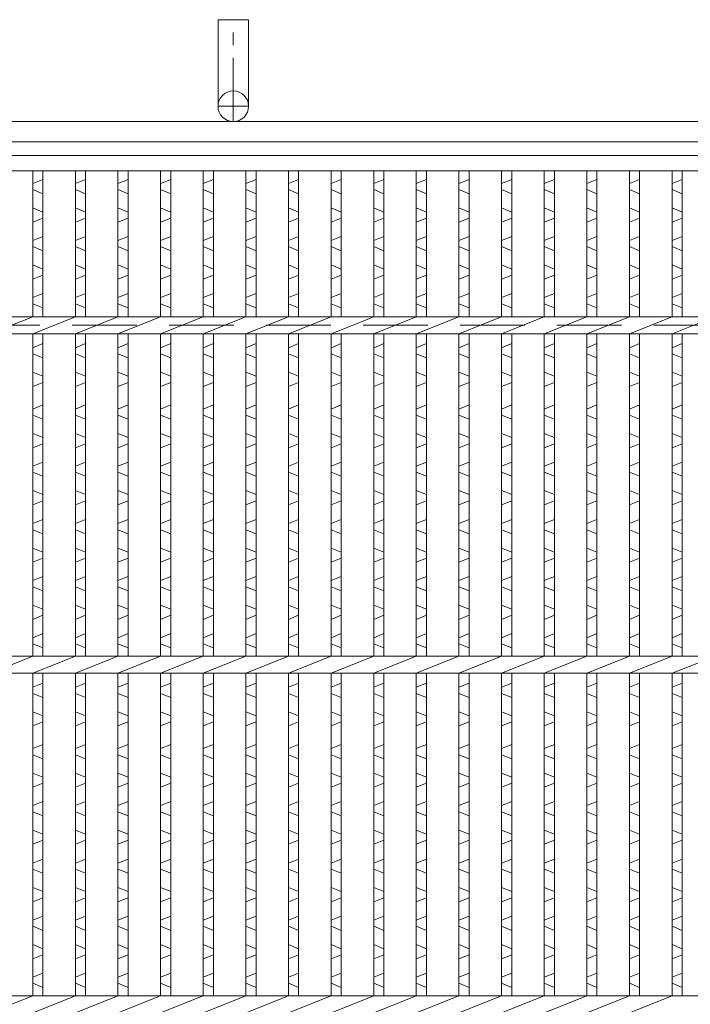
# Model space of a CAD drawing. Units: millimetres. Extents: x 3049 to 5839, y 0 to 1973.
# Drawn here: x 3536 to 3734, y 618 to 908 of the extents above; entities that cross this region are included whole.
import ezdxf

# ---------------------------------------------------------------- set-up
doc = ezdxf.new("R2010")
doc.units = ezdxf.units.MM
doc.linetypes.add('CENTER', pattern=[10, 6.25, -1.25, 1.25, -1.25])
doc.linetypes.add('HIDDEN', pattern=[9.525, 6.35, -3.175])
for name, color, linetype, lineweight in [('エンボス', 4, 'Continuous', 5), ('受け枠', 3, 'Continuous', 9), ('本体', 7, 'Continuous', 13), ('枠寸法', 31, 'Continuous', 9)]:
    doc.layers.add(name, color=color, linetype=linetype, lineweight=lineweight)

# ---------------------------------------------------------------- blocks, each defined once
blk = doc.blocks.new('1')
at = {"layer": '枠寸法', "linetype": 'HIDDEN', "ltscale": 3}
blk.add_line((0, 0), (995, 0), dxfattribs=at)

msp = doc.modelspace()

# ---------------------------------------------------------------- linework, layer by layer
at = {"layer": 'エンボス', "linetype": 'Continuous'}
for p, q in [((3543.073, 860.661), (3540.073, 859.461)), ((3555.633, 860.661), (3552.633, 859.461)), ((3568.193, 860.661), (3565.193, 859.461)), ((3580.753, 860.661), (3577.753, 859.461)), ((3593.313, 860.661), (3590.313, 859.461)), ((3605.873, 860.661), (3602.873, 859.461)), ((3618.433, 860.661), (3615.433, 859.461)), ((3630.993, 860.661), (3627.993, 859.461)), ((3643.553, 860.661), (3640.553, 859.461)), ((3656.113, 860.661), (3653.113, 859.461)), ((3668.673, 860.661), (3665.673, 859.461)), ((3681.233, 860.661), (3678.233, 859.461)), ((3693.793, 860.661), (3690.793, 859.461)), ((3706.353, 860.661), (3703.353, 859.461)), ((3718.913, 860.661), (3715.913, 859.461)), ((3731.473, 860.661), (3728.473, 859.461)), ((3540.073, 857.661), (3543.073, 856.461)), ((3552.633, 857.661), (3555.633, 856.461)), ((3565.193, 857.661), (3568.193, 856.461)), ((3577.753, 857.661), (3580.753, 856.461)), ((3590.313, 857.661), (3593.313, 856.461)), ((3602.873, 857.661), (3605.873, 856.461)), ((3615.433, 857.661), (3618.433, 856.461)), ((3627.993, 857.661), (3630.993, 856.461)), ((3640.553, 857.661), (3643.553, 856.461)), ((3653.113, 857.661), (3656.113, 856.461)), ((3665.673, 857.661), (3668.673, 856.461)), ((3678.233, 857.661), (3681.233, 856.461)), ((3690.793, 857.661), (3693.793, 856.461)), ((3703.353, 857.661), (3706.353, 856.461)), ((3715.913, 857.661), (3718.913, 856.461)), ((3728.473, 857.661), (3731.473, 856.461)), ((3543.073, 851.061), (3540.073, 852.261)), ((3555.633, 851.061), (3552.633, 852.261)), ((3568.193, 851.061), (3565.193, 852.261)), ((3580.753, 851.061), (3577.753, 852.261)), ((3593.313, 851.061), (3590.313, 852.261)), ((3605.873, 851.061), (3602.873, 852.261)), ((3618.433, 851.061), (3615.433, 852.261)), ((3630.993, 851.061), (3627.993, 852.261)), ((3643.553, 851.061), (3640.553, 852.261)), ((3656.113, 851.061), (3653.113, 852.261)), ((3668.673, 851.061), (3665.673, 852.261)), ((3681.233, 851.061), (3678.233, 852.261)), ((3693.793, 851.061), (3690.793, 852.261)), ((3706.353, 851.061), (3703.353, 852.261)), ((3718.913, 851.061), (3715.913, 852.261)), ((3731.473, 851.061), (3728.473, 852.261)), ((3540.073, 848.061), (3543.073, 849.261)), ((3552.633, 848.061), (3555.633, 849.261)), ((3565.193, 848.061), (3568.193, 849.261)), ((3577.753, 848.061), (3580.753, 849.261)), ((3590.313, 848.061), (3593.313, 849.261)), ((3602.873, 848.061), (3605.873, 849.261)), ((3615.433, 848.061), (3618.433, 849.261)), ((3627.993, 848.061), (3630.993, 849.261)), ((3640.553, 848.061), (3643.553, 849.261)), ((3653.113, 848.061), (3656.113, 849.261)), ((3665.673, 848.061), (3668.673, 849.261)), ((3678.233, 848.061), (3681.233, 849.261)), ((3690.793, 848.061), (3693.793, 849.261)), ((3703.353, 848.061), (3706.353, 849.261)), ((3715.913, 848.061), (3718.913, 849.261)), ((3728.473, 848.061), (3731.473, 849.261)), ((3543.073, 843.861), (3540.073, 842.661)), ((3555.633, 843.861), (3552.633, 842.661)), ((3568.193, 843.861), (3565.193, 842.661)), ((3580.753, 843.861), (3577.753, 842.661)), ((3593.313, 843.861), (3590.313, 842.661)), ((3605.873, 843.861), (3602.873, 842.661)), ((3618.433, 843.861), (3615.433, 842.661)), ((3630.993, 843.861), (3627.993, 842.661)), ((3643.553, 843.861), (3640.553, 842.661)), ((3656.113, 843.861), (3653.113, 842.661)), ((3668.673, 843.861), (3665.673, 842.661)), ((3681.233, 843.861), (3678.233, 842.661)), ((3693.793, 843.861), (3690.793, 842.661)), ((3706.353, 843.861), (3703.353, 842.661)), ((3718.913, 843.861), (3715.913, 842.661)), ((3731.473, 843.861), (3728.473, 842.661)), ((3540.073, 840.861), (3543.073, 839.661)), ((3552.633, 840.861), (3555.633, 839.661)), ((3565.193, 840.861), (3568.193, 839.661)), ((3577.753, 840.861), (3580.753, 839.661)), ((3590.313, 840.861), (3593.313, 839.661)), ((3602.873, 840.861), (3605.873, 839.661)), ((3615.433, 840.861), (3618.433, 839.661)), ((3627.993, 840.861), (3630.993, 839.661)), ((3640.553, 840.861), (3643.553, 839.661)), ((3653.113, 840.861), (3656.113, 839.661)), ((3665.673, 840.861), (3668.673, 839.661)), ((3678.233, 840.861), (3681.233, 839.661)), ((3690.793, 840.861), (3693.793, 839.661)), ((3703.353, 840.861), (3706.353, 839.661)), ((3715.913, 840.861), (3718.913, 839.661)), ((3728.473, 840.861), (3731.473, 839.661)), ((3543.073, 834.261), (3540.073, 835.461)), ((3555.633, 834.261), (3552.633, 835.461)), ((3568.193, 834.261), (3565.193, 835.461)), ((3580.753, 834.261), (3577.753, 835.461)), ((3593.313, 834.261), (3590.313, 835.461)), ((3605.873, 834.261), (3602.873, 835.461)), ((3618.433, 834.261), (3615.433, 835.461)), ((3630.993, 834.261), (3627.993, 835.461)), ((3643.553, 834.261), (3640.553, 835.461)), ((3656.113, 834.261), (3653.113, 835.461)), ((3668.673, 834.261), (3665.673, 835.461)), ((3681.233, 834.261), (3678.233, 835.461)), ((3693.793, 834.261), (3690.793, 835.461)), ((3706.353, 834.261), (3703.353, 835.461)), ((3718.913, 834.261), (3715.913, 835.461)), ((3731.473, 834.261), (3728.473, 835.461)), ((3540.073, 831.261), (3543.073, 832.461)), ((3552.633, 831.261), (3555.633, 832.461)), ((3565.193, 831.261), (3568.193, 832.461)), ((3577.753, 831.261), (3580.753, 832.461)), ((3590.313, 831.261), (3593.313, 832.461)), ((3602.873, 831.261), (3605.873, 832.461)), ((3615.433, 831.261), (3618.433, 832.461)), ((3627.993, 831.261), (3630.993, 832.461)), ((3640.553, 831.261), (3643.553, 832.461)), ((3653.113, 831.261), (3656.113, 832.461)), ((3665.673, 831.261), (3668.673, 832.461)), ((3678.233, 831.261), (3681.233, 832.461)), ((3690.793, 831.261), (3693.793, 832.461)), ((3703.353, 831.261), (3706.353, 832.461)), ((3715.913, 831.261), (3718.913, 832.461)), ((3728.473, 831.261), (3731.473, 832.461)), ((3543.073, 827.061), (3540.073, 825.861)), ((3555.633, 827.061), (3552.633, 825.861)), ((3568.193, 827.061), (3565.193, 825.861)), ((3580.753, 827.061), (3577.753, 825.861)), ((3593.313, 827.061), (3590.313, 825.861)), ((3605.873, 827.061), (3602.873, 825.861)), ((3618.433, 827.061), (3615.433, 825.861)), ((3630.993, 827.061), (3627.993, 825.861)), ((3643.553, 827.061), (3640.553, 825.861)), ((3656.113, 827.061), (3653.113, 825.861)), ((3668.673, 827.061), (3665.673, 825.861)), ((3681.233, 827.061), (3678.233, 825.861)), ((3693.793, 827.061), (3690.793, 825.861)), ((3706.353, 827.061), (3703.353, 825.861)), ((3718.913, 827.061), (3715.913, 825.861)), ((3731.473, 827.061), (3728.473, 825.861)), ((3540.073, 824.061), (3543.073, 822.861)), ((3552.633, 824.061), (3555.633, 822.861)), ((3565.193, 824.061), (3568.193, 822.861)), ((3577.753, 824.061), (3580.753, 822.861)), ((3590.313, 824.061), (3593.313, 822.861)), ((3602.873, 824.061), (3605.873, 822.861)), ((3615.433, 824.061), (3618.433, 822.861)), ((3627.993, 824.061), (3630.993, 822.861)), ((3640.553, 824.061), (3643.553, 822.861)), ((3653.113, 824.061), (3656.113, 822.861)), ((3665.673, 824.061), (3668.673, 822.861)), ((3678.233, 824.061), (3681.233, 822.861)), ((3690.793, 824.061), (3693.793, 822.861)), ((3703.353, 824.061), (3706.353, 822.861)), ((3715.913, 824.061), (3718.913, 822.861)), ((3728.473, 824.061), (3731.473, 822.861)), ((3543.073, 812.288), (3540.073, 811.088)), ((3555.633, 812.288), (3552.633, 811.088)), ((3568.193, 812.288), (3565.193, 811.088)), ((3580.753, 812.288), (3577.753, 811.088)), ((3593.313, 812.288), (3590.313, 811.088)), ((3605.873, 812.288), (3602.873, 811.088)), ((3618.433, 812.288), (3615.433, 811.088)), ((3630.993, 812.288), (3627.993, 811.088)), ((3643.553, 812.288), (3640.553, 811.088)), ((3656.113, 812.288), (3653.113, 811.088)), ((3668.673, 812.288), (3665.673, 811.088)), ((3681.233, 812.288), (3678.233, 811.088)), ((3693.793, 812.288), (3690.793, 811.088)), ((3706.353, 812.288), (3703.353, 811.088)), ((3718.913, 812.288), (3715.913, 811.088)), ((3731.473, 812.288), (3728.473, 811.088)), ((3540.073, 809.288), (3543.073, 808.088)), ((3552.633, 809.288), (3555.633, 808.088)), ((3565.193, 809.288), (3568.193, 808.088)), ((3577.753, 809.288), (3580.753, 808.088)), ((3590.313, 809.288), (3593.313, 808.088)), ((3602.873, 809.288), (3605.873, 808.088)), ((3615.433, 809.288), (3618.433, 808.088)), ((3627.993, 809.288), (3630.993, 808.088)), ((3640.553, 809.288), (3643.553, 808.088)), ((3653.113, 809.288), (3656.113, 808.088)), ((3665.673, 809.288), (3668.673, 808.088)), ((3678.233, 809.288), (3681.233, 808.088)), ((3690.793, 809.288), (3693.793, 808.088)), ((3703.353, 809.288), (3706.353, 808.088)), ((3715.913, 809.288), (3718.913, 808.088)), ((3728.473, 809.288), (3731.473, 808.088)), ((3543.073, 802.688), (3540.073, 803.888)), ((3555.633, 802.688), (3552.633, 803.888)), ((3568.193, 802.688), (3565.193, 803.888)), ((3580.753, 802.688), (3577.753, 803.888)), ((3593.313, 802.688), (3590.313, 803.888)), ((3605.873, 802.688), (3602.873, 803.888)), ((3618.433, 802.688), (3615.433, 803.888)), ((3630.993, 802.688), (3627.993, 803.888)), ((3643.553, 802.688), (3640.553, 803.888)), ((3656.113, 802.688), (3653.113, 803.888)), ((3668.673, 802.688), (3665.673, 803.888)), ((3681.233, 802.688), (3678.233, 803.888)), ((3693.793, 802.688), (3690.793, 803.888)), ((3706.353, 802.688), (3703.353, 803.888)), ((3718.913, 802.688), (3715.913, 803.888)), ((3731.473, 802.688), (3728.473, 803.888)), ((3540.073, 799.688), (3543.073, 800.888)), ((3552.633, 799.688), (3555.633, 800.888)), ((3565.193, 799.688), (3568.193, 800.888)), ((3577.753, 799.688), (3580.753, 800.888)), ((3590.313, 799.688), (3593.313, 800.888)), ((3602.873, 799.688), (3605.873, 800.888)), ((3615.433, 799.688), (3618.433, 800.888)), ((3627.993, 799.688), (3630.993, 800.888)), ((3640.553, 799.688), (3643.553, 800.888)), ((3653.113, 799.688), (3656.113, 800.888)), ((3665.673, 799.688), (3668.673, 800.888)), ((3678.233, 799.688), (3681.233, 800.888)), ((3690.793, 799.688), (3693.793, 800.888)), ((3703.353, 799.688), (3706.353, 800.888)), ((3715.913, 799.688), (3718.913, 800.888)), ((3728.473, 799.688), (3731.473, 800.888)), ((3543.073, 794.231), (3540.073, 793.031)), ((3555.633, 794.231), (3552.633, 793.031)), ((3568.193, 794.231), (3565.193, 793.031)), ((3580.753, 794.231), (3577.753, 793.031)), ((3593.313, 794.231), (3590.313, 793.031)), ((3605.873, 794.231), (3602.873, 793.031)), ((3618.433, 794.231), (3615.433, 793.031)), ((3630.993, 794.231), (3627.993, 793.031)), ((3643.553, 794.231), (3640.553, 793.031)), ((3656.113, 794.231), (3653.113, 793.031)), ((3668.673, 794.231), (3665.673, 793.031)), ((3681.233, 794.231), (3678.233, 793.031)), ((3693.793, 794.231), (3690.793, 793.031)), ((3706.353, 794.231), (3703.353, 793.031)), ((3718.913, 794.231), (3715.913, 793.031)), ((3731.473, 794.231), (3728.473, 793.031)), ((3540.073, 791.231), (3543.073, 790.031)), ((3552.633, 791.231), (3555.633, 790.031)), ((3565.193, 791.231), (3568.193, 790.031)), ((3577.753, 791.231), (3580.753, 790.031)), ((3590.313, 791.231), (3593.313, 790.031)), ((3602.873, 791.231), (3605.873, 790.031)), ((3615.433, 791.231), (3618.433, 790.031)), ((3627.993, 791.231), (3630.993, 790.031)), ((3640.553, 791.231), (3643.553, 790.031)), ((3653.113, 791.231), (3656.113, 790.031)), ((3665.673, 791.231), (3668.673, 790.031)), ((3678.233, 791.231), (3681.233, 790.031)), ((3690.793, 791.231), (3693.793, 790.031)), ((3703.353, 791.231), (3706.353, 790.031)), ((3715.913, 791.231), (3718.913, 790.031)), ((3728.473, 791.231), (3731.473, 790.031)), ((3543.073, 784.631), (3540.073, 785.831)), ((3555.633, 784.631), (3552.633, 785.831)), ((3568.193, 784.631), (3565.193, 785.831)), ((3580.753, 784.631), (3577.753, 785.831)), ((3593.313, 784.631), (3590.313, 785.831)), ((3605.873, 784.631), (3602.873, 785.831)), ((3618.433, 784.631), (3615.433, 785.831)), ((3630.993, 784.631), (3627.993, 785.831)), ((3643.553, 784.631), (3640.553, 785.831)), ((3656.113, 784.631), (3653.113, 785.831)), ((3668.673, 784.631), (3665.673, 785.831)), ((3681.233, 784.631), (3678.233, 785.831)), ((3693.793, 784.631), (3690.793, 785.831)), ((3706.353, 784.631), (3703.353, 785.831)), ((3718.913, 784.631), (3715.913, 785.831)), ((3731.473, 784.631), (3728.473, 785.831)), ((3540.073, 781.631), (3543.073, 782.831)), ((3552.633, 781.631), (3555.633, 782.831)), ((3565.193, 781.631), (3568.193, 782.831)), ((3577.753, 781.631), (3580.753, 782.831)), ((3590.313, 781.631), (3593.313, 782.831)), ((3602.873, 781.631), (3605.873, 782.831)), ((3615.433, 781.631), (3618.433, 782.831)), ((3627.993, 781.631), (3630.993, 782.831)), ((3640.553, 781.631), (3643.553, 782.831)), ((3653.113, 781.631), (3656.113, 782.831)), ((3665.673, 781.631), (3668.673, 782.831)), ((3678.233, 781.631), (3681.233, 782.831)), ((3690.793, 781.631), (3693.793, 782.831)), ((3703.353, 781.631), (3706.353, 782.831)), ((3715.913, 781.631), (3718.913, 782.831)), ((3728.473, 781.631), (3731.473, 782.831)), ((3543.073, 777.431), (3540.073, 776.231)), ((3555.633, 777.431), (3552.633, 776.231)), ((3568.193, 777.431), (3565.193, 776.231)), ((3580.753, 777.431), (3577.753, 776.231)), ((3593.313, 777.431), (3590.313, 776.231)), ((3605.873, 777.431), (3602.873, 776.231)), ((3618.433, 777.431), (3615.433, 776.231)), ((3630.993, 777.431), (3627.993, 776.231)), ((3643.553, 777.431), (3640.553, 776.231)), ((3656.113, 777.431), (3653.113, 776.231)), ((3668.673, 777.431), (3665.673, 776.231)), ((3681.233, 777.431), (3678.233, 776.231)), ((3693.793, 777.431), (3690.793, 776.231)), ((3706.353, 777.431), (3703.353, 776.231)), ((3718.913, 777.431), (3715.913, 776.231)), ((3731.473, 777.431), (3728.473, 776.231)), ((3540.073, 774.431), (3543.073, 773.231)), ((3552.633, 774.431), (3555.633, 773.231)), ((3565.193, 774.431), (3568.193, 773.231)), ((3577.753, 774.431), (3580.753, 773.231)), ((3590.313, 774.431), (3593.313, 773.231)), ((3602.873, 774.431), (3605.873, 773.231)), ((3615.433, 774.431), (3618.433, 773.231)), ((3627.993, 774.431), (3630.993, 773.231)), ((3640.553, 774.431), (3643.553, 773.231)), ((3653.113, 774.431), (3656.113, 773.231)), ((3665.673, 774.431), (3668.673, 773.231)), ((3678.233, 774.431), (3681.233, 773.231)), ((3690.793, 774.431), (3693.793, 773.231)), ((3703.353, 774.431), (3706.353, 773.231)), ((3715.913, 774.431), (3718.913, 773.231)), ((3728.473, 774.431), (3731.473, 773.231)), ((3543.073, 767.831), (3540.073, 769.031)), ((3555.633, 767.831), (3552.633, 769.031)), ((3568.193, 767.831), (3565.193, 769.031)), ((3580.753, 767.831), (3577.753, 769.031)), ((3593.313, 767.831), (3590.313, 769.031)), ((3605.873, 767.831), (3602.873, 769.031)), ((3618.433, 767.831), (3615.433, 769.031)), ((3630.993, 767.831), (3627.993, 769.031)), ((3643.553, 767.831), (3640.553, 769.031)), ((3656.113, 767.831), (3653.113, 769.031)), ((3668.673, 767.831), (3665.673, 769.031)), ((3681.233, 767.831), (3678.233, 769.031)), ((3693.793, 767.831), (3690.793, 769.031)), ((3706.353, 767.831), (3703.353, 769.031)), ((3718.913, 767.831), (3715.913, 769.031)), ((3731.473, 767.831), (3728.473, 769.031)), ((3540.073, 764.831), (3543.073, 766.031)), ((3552.633, 764.831), (3555.633, 766.031)), ((3565.193, 764.831), (3568.193, 766.031)), ((3577.753, 764.831), (3580.753, 766.031)), ((3590.313, 764.831), (3593.313, 766.031)), ((3602.873, 764.831), (3605.873, 766.031)), ((3615.433, 764.831), (3618.433, 766.031)), ((3627.993, 764.831), (3630.993, 766.031)), ((3640.553, 764.831), (3643.553, 766.031)), ((3653.113, 764.831), (3656.113, 766.031)), ((3665.673, 764.831), (3668.673, 766.031)), ((3678.233, 764.831), (3681.233, 766.031)), ((3690.793, 764.831), (3693.793, 766.031)), ((3703.353, 764.831), (3706.353, 766.031)), ((3715.913, 764.831), (3718.913, 766.031)), ((3728.473, 764.831), (3731.473, 766.031)), ((3543.073, 760.491), (3540.073, 759.291)), ((3555.633, 760.491), (3552.633, 759.291)), ((3568.193, 760.491), (3565.193, 759.291)), ((3580.753, 760.491), (3577.753, 759.291)), ((3593.313, 760.491), (3590.313, 759.291)), ((3605.873, 760.491), (3602.873, 759.291)), ((3618.433, 760.491), (3615.433, 759.291)), ((3630.993, 760.491), (3627.993, 759.291)), ((3643.553, 760.491), (3640.553, 759.291)), ((3656.113, 760.491), (3653.113, 759.291)), ((3668.673, 760.491), (3665.673, 759.291)), ((3681.233, 760.491), (3678.233, 759.291)), ((3693.793, 760.491), (3690.793, 759.291)), ((3706.353, 760.491), (3703.353, 759.291)), ((3718.913, 760.491), (3715.913, 759.291)), ((3731.473, 760.491), (3728.473, 759.291)), ((3540.073, 757.491), (3543.073, 756.291)), ((3552.633, 757.491), (3555.633, 756.291)), ((3565.193, 757.491), (3568.193, 756.291)), ((3577.753, 757.491), (3580.753, 756.291)), ((3590.313, 757.491), (3593.313, 756.291)), ((3602.873, 757.491), (3605.873, 756.291)), ((3615.433, 757.491), (3618.433, 756.291)), ((3627.993, 757.491), (3630.993, 756.291)), ((3640.553, 757.491), (3643.553, 756.291)), ((3653.113, 757.491), (3656.113, 756.291)), ((3665.673, 757.491), (3668.673, 756.291)), ((3678.233, 757.491), (3681.233, 756.291)), ((3690.793, 757.491), (3693.793, 756.291)), ((3703.353, 757.491), (3706.353, 756.291)), ((3715.913, 757.491), (3718.913, 756.291)), ((3728.473, 757.491), (3731.473, 756.291)), ((3543.073, 750.891), (3540.073, 752.091)), ((3555.633, 750.891), (3552.633, 752.091)), ((3568.193, 750.891), (3565.193, 752.091)), ((3580.753, 750.891), (3577.753, 752.091)), ((3593.313, 750.891), (3590.313, 752.091)), ((3605.873, 750.891), (3602.873, 752.091)), ((3618.433, 750.891), (3615.433, 752.091)), ((3630.993, 750.891), (3627.993, 752.091)), ((3643.553, 750.891), (3640.553, 752.091)), ((3656.113, 750.891), (3653.113, 752.091)), ((3668.673, 750.891), (3665.673, 752.091)), ((3681.233, 750.891), (3678.233, 752.091)), ((3693.793, 750.891), (3690.793, 752.091)), ((3706.353, 750.891), (3703.353, 752.091)), ((3718.913, 750.891), (3715.913, 752.091)), ((3731.473, 750.891), (3728.473, 752.091)), ((3540.073, 747.891), (3543.073, 749.091)), ((3552.633, 747.891), (3555.633, 749.091)), ((3565.193, 747.891), (3568.193, 749.091)), ((3577.753, 747.891), (3580.753, 749.091)), ((3590.313, 747.891), (3593.313, 749.091)), ((3602.873, 747.891), (3605.873, 749.091)), ((3615.433, 747.891), (3618.433, 749.091)), ((3627.993, 747.891), (3630.993, 749.091)), ((3640.553, 747.891), (3643.553, 749.091)), ((3653.113, 747.891), (3656.113, 749.091)), ((3665.673, 747.891), (3668.673, 749.091)), ((3678.233, 747.891), (3681.233, 749.091)), ((3690.793, 747.891), (3693.793, 749.091)), ((3703.353, 747.891), (3706.353, 749.091)), ((3715.913, 747.891), (3718.913, 749.091)), ((3728.473, 747.891), (3731.473, 749.091)), ((3543.073, 743.691), (3540.073, 742.491)), ((3555.633, 743.691), (3552.633, 742.491)), ((3568.193, 743.691), (3565.193, 742.491)), ((3580.753, 743.691), (3577.753, 742.491)), ((3593.313, 743.691), (3590.313, 742.491)), ((3605.873, 743.691), (3602.873, 742.491)), ((3618.433, 743.691), (3615.433, 742.491)), ((3630.993, 743.691), (3627.993, 742.491)), ((3643.553, 743.691), (3640.553, 742.491)), ((3656.113, 743.691), (3653.113, 742.491)), ((3668.673, 743.691), (3665.673, 742.491)), ((3681.233, 743.691), (3678.233, 742.491)), ((3693.793, 743.691), (3690.793, 742.491)), ((3706.353, 743.691), (3703.353, 742.491)), ((3718.913, 743.691), (3715.913, 742.491)), ((3731.473, 743.691), (3728.473, 742.491)), ((3540.073, 740.691), (3543.073, 739.491)), ((3552.633, 740.691), (3555.633, 739.491)), ((3565.193, 740.691), (3568.193, 739.491)), ((3577.753, 740.691), (3580.753, 739.491)), ((3590.313, 740.691), (3593.313, 739.491)), ((3602.873, 740.691), (3605.873, 739.491)), ((3615.433, 740.691), (3618.433, 739.491)), ((3627.993, 740.691), (3630.993, 739.491)), ((3640.553, 740.691), (3643.553, 739.491)), ((3653.113, 740.691), (3656.113, 739.491)), ((3665.673, 740.691), (3668.673, 739.491)), ((3678.233, 740.691), (3681.233, 739.491)), ((3690.793, 740.691), (3693.793, 739.491)), ((3703.353, 740.691), (3706.353, 739.491)), ((3715.913, 740.691), (3718.913, 739.491)), ((3728.473, 740.691), (3731.473, 739.491)), ((3543.073, 734.091), (3540.073, 735.291)), ((3555.633, 734.091), (3552.633, 735.291)), ((3568.193, 734.091), (3565.193, 735.291)), ((3580.753, 734.091), (3577.753, 735.291)), ((3593.313, 734.091), (3590.313, 735.291)), ((3605.873, 734.091), (3602.873, 735.291)), ((3618.433, 734.091), (3615.433, 735.291)), ((3630.993, 734.091), (3627.993, 735.291)), ((3643.553, 734.091), (3640.553, 735.291)), ((3656.113, 734.091), (3653.113, 735.291)), ((3668.673, 734.091), (3665.673, 735.291)), ((3681.233, 734.091), (3678.233, 735.291)), ((3693.793, 734.091), (3690.793, 735.291)), ((3706.353, 734.091), (3703.353, 735.291)), ((3718.913, 734.091), (3715.913, 735.291)), ((3731.473, 734.091), (3728.473, 735.291)), ((3540.073, 731.091), (3543.073, 732.291)), ((3552.633, 731.091), (3555.633, 732.291)), ((3565.193, 731.091), (3568.193, 732.291)), ((3577.753, 731.091), (3580.753, 732.291)), ((3590.313, 731.091), (3593.313, 732.291)), ((3602.873, 731.091), (3605.873, 732.291)), ((3615.433, 731.091), (3618.433, 732.291)), ((3627.993, 731.091), (3630.993, 732.291)), ((3640.553, 731.091), (3643.553, 732.291)), ((3653.113, 731.091), (3656.113, 732.291)), ((3665.673, 731.091), (3668.673, 732.291)), ((3678.233, 731.091), (3681.233, 732.291)), ((3690.793, 731.091), (3693.793, 732.291)), ((3703.353, 731.091), (3706.353, 732.291)), ((3715.913, 731.091), (3718.913, 732.291)), ((3728.473, 731.091), (3731.473, 732.291)), ((3543.073, 726.891), (3540.073, 725.691)), ((3555.633, 726.891), (3552.633, 725.691)), ((3568.193, 726.891), (3565.193, 725.691)), ((3580.753, 726.891), (3577.753, 725.691)), ((3593.313, 726.891), (3590.313, 725.691)), ((3605.873, 726.891), (3602.873, 725.691)), ((3618.433, 726.891), (3615.433, 725.691)), ((3630.993, 726.891), (3627.993, 725.691)), ((3643.553, 726.891), (3640.553, 725.691)), ((3656.113, 726.891), (3653.113, 725.691)), ((3668.673, 726.891), (3665.673, 725.691)), ((3681.233, 726.891), (3678.233, 725.691)), ((3693.793, 726.891), (3690.793, 725.691)), ((3706.353, 726.891), (3703.353, 725.691)), ((3718.913, 726.891), (3715.913, 725.691)), ((3731.473, 726.891), (3728.473, 725.691)), ((3540.073, 723.891), (3543.073, 722.691)), ((3552.633, 723.891), (3555.633, 722.691)), ((3565.193, 723.891), (3568.193, 722.691)), ((3577.753, 723.891), (3580.753, 722.691)), ((3590.313, 723.891), (3593.313, 722.691)), ((3602.873, 723.891), (3605.873, 722.691)), ((3615.433, 723.891), (3618.433, 722.691)), ((3627.993, 723.891), (3630.993, 722.691)), ((3640.553, 723.891), (3643.553, 722.691)), ((3653.113, 723.891), (3656.113, 722.691)), ((3665.673, 723.891), (3668.673, 722.691)), ((3678.233, 723.891), (3681.233, 722.691)), ((3690.793, 723.891), (3693.793, 722.691)), ((3703.353, 723.891), (3706.353, 722.691)), ((3715.913, 723.891), (3718.913, 722.691)), ((3728.473, 723.891), (3731.473, 722.691)), ((3543.073, 712.288), (3540.073, 711.088)), ((3555.633, 712.288), (3552.633, 711.088)), ((3568.193, 712.288), (3565.193, 711.088)), ((3580.753, 712.288), (3577.753, 711.088)), ((3593.313, 712.288), (3590.313, 711.088)), ((3605.873, 712.288), (3602.873, 711.088)), ((3618.433, 712.288), (3615.433, 711.088)), ((3630.993, 712.288), (3627.993, 711.088)), ((3643.553, 712.288), (3640.553, 711.088)), ((3656.113, 712.288), (3653.113, 711.088)), ((3668.673, 712.288), (3665.673, 711.088)), ((3681.233, 712.288), (3678.233, 711.088)), ((3693.793, 712.288), (3690.793, 711.088)), ((3706.353, 712.288), (3703.353, 711.088)), ((3718.913, 712.288), (3715.913, 711.088)), ((3731.473, 712.288), (3728.473, 711.088)), ((3540.073, 709.288), (3543.073, 708.088)), ((3552.633, 709.288), (3555.633, 708.088)), ((3565.193, 709.288), (3568.193, 708.088)), ((3577.753, 709.288), (3580.753, 708.088)), ((3590.313, 709.288), (3593.313, 708.088)), ((3602.873, 709.288), (3605.873, 708.088)), ((3615.433, 709.288), (3618.433, 708.088)), ((3627.993, 709.288), (3630.993, 708.088)), ((3640.553, 709.288), (3643.553, 708.088)), ((3653.113, 709.288), (3656.113, 708.088)), ((3665.673, 709.288), (3668.673, 708.088)), ((3678.233, 709.288), (3681.233, 708.088)), ((3690.793, 709.288), (3693.793, 708.088)), ((3703.353, 709.288), (3706.353, 708.088)), ((3715.913, 709.288), (3718.913, 708.088)), ((3728.473, 709.288), (3731.473, 708.088)), ((3543.073, 702.688), (3540.073, 703.888)), ((3555.633, 702.688), (3552.633, 703.888)), ((3568.193, 702.688), (3565.193, 703.888)), ((3580.753, 702.688), (3577.753, 703.888)), ((3593.313, 702.688), (3590.313, 703.888)), ((3605.873, 702.688), (3602.873, 703.888)), ((3618.433, 702.688), (3615.433, 703.888)), ((3630.993, 702.688), (3627.993, 703.888)), ((3643.553, 702.688), (3640.553, 703.888)), ((3656.113, 702.688), (3653.113, 703.888)), ((3668.673, 702.688), (3665.673, 703.888)), ((3681.233, 702.688), (3678.233, 703.888)), ((3693.793, 702.688), (3690.793, 703.888)), ((3706.353, 702.688), (3703.353, 703.888)), ((3718.913, 702.688), (3715.913, 703.888)), ((3731.473, 702.688), (3728.473, 703.888)), ((3540.073, 699.688), (3543.073, 700.888)), ((3552.633, 699.688), (3555.633, 700.888)), ((3565.193, 699.688), (3568.193, 700.888)), ((3577.753, 699.688), (3580.753, 700.888)), ((3590.313, 699.688), (3593.313, 700.888)), ((3602.873, 699.688), (3605.873, 700.888)), ((3615.433, 699.688), (3618.433, 700.888)), ((3627.993, 699.688), (3630.993, 700.888)), ((3640.553, 699.688), (3643.553, 700.888)), ((3653.113, 699.688), (3656.113, 700.888)), ((3665.673, 699.688), (3668.673, 700.888)), ((3678.233, 699.688), (3681.233, 700.888)), ((3690.793, 699.688), (3693.793, 700.888)), ((3703.353, 699.688), (3706.353, 700.888)), ((3715.913, 699.688), (3718.913, 700.888)), ((3728.473, 699.688), (3731.473, 700.888)), ((3543.073, 694.231), (3540.073, 693.031)), ((3555.633, 694.231), (3552.633, 693.031)), ((3568.193, 694.231), (3565.193, 693.031)), ((3580.753, 694.231), (3577.753, 693.031)), ((3593.313, 694.231), (3590.313, 693.031)), ((3605.873, 694.231), (3602.873, 693.031)), ((3618.433, 694.231), (3615.433, 693.031)), ((3630.993, 694.231), (3627.993, 693.031)), ((3643.553, 694.231), (3640.553, 693.031)), ((3656.113, 694.231), (3653.113, 693.031)), ((3668.673, 694.231), (3665.673, 693.031)), ((3681.233, 694.231), (3678.233, 693.031)), ((3693.793, 694.231), (3690.793, 693.031)), ((3706.353, 694.231), (3703.353, 693.031)), ((3718.913, 694.231), (3715.913, 693.031)), ((3731.473, 694.231), (3728.473, 693.031)), ((3540.073, 691.231), (3543.073, 690.031)), ((3552.633, 691.231), (3555.633, 690.031)), ((3565.193, 691.231), (3568.193, 690.031)), ((3577.753, 691.231), (3580.753, 690.031)), ((3590.313, 691.231), (3593.313, 690.031)), ((3602.873, 691.231), (3605.873, 690.031)), ((3615.433, 691.231), (3618.433, 690.031)), ((3627.993, 691.231), (3630.993, 690.031)), ((3640.553, 691.231), (3643.553, 690.031)), ((3653.113, 691.231), (3656.113, 690.031)), ((3665.673, 691.231), (3668.673, 690.031)), ((3678.233, 691.231), (3681.233, 690.031)), ((3690.793, 691.231), (3693.793, 690.031)), ((3703.353, 691.231), (3706.353, 690.031)), ((3715.913, 691.231), (3718.913, 690.031)), ((3728.473, 691.231), (3731.473, 690.031)), ((3543.073, 684.631), (3540.073, 685.831)), ((3555.633, 684.631), (3552.633, 685.831)), ((3568.193, 684.631), (3565.193, 685.831)), ((3580.753, 684.631), (3577.753, 685.831)), ((3593.313, 684.631), (3590.313, 685.831)), ((3605.873, 684.631), (3602.873, 685.831)), ((3618.433, 684.631), (3615.433, 685.831)), ((3630.993, 684.631), (3627.993, 685.831)), ((3643.553, 684.631), (3640.553, 685.831)), ((3656.113, 684.631), (3653.113, 685.831)), ((3668.673, 684.631), (3665.673, 685.831)), ((3681.233, 684.631), (3678.233, 685.831)), ((3693.793, 684.631), (3690.793, 685.831)), ((3706.353, 684.631), (3703.353, 685.831)), ((3718.913, 684.631), (3715.913, 685.831)), ((3731.473, 684.631), (3728.473, 685.831)), ((3540.073, 681.631), (3543.073, 682.831)), ((3552.633, 681.631), (3555.633, 682.831)), ((3565.193, 681.631), (3568.193, 682.831)), ((3577.753, 681.631), (3580.753, 682.831)), ((3590.313, 681.631), (3593.313, 682.831)), ((3602.873, 681.631), (3605.873, 682.831)), ((3615.433, 681.631), (3618.433, 682.831)), ((3627.993, 681.631), (3630.993, 682.831)), ((3640.553, 681.631), (3643.553, 682.831)), ((3653.113, 681.631), (3656.113, 682.831)), ((3665.673, 681.631), (3668.673, 682.831)), ((3678.233, 681.631), (3681.233, 682.831)), ((3690.793, 681.631), (3693.793, 682.831)), ((3703.353, 681.631), (3706.353, 682.831)), ((3715.913, 681.631), (3718.913, 682.831)), ((3728.473, 681.631), (3731.473, 682.831)), ((3543.073, 677.431), (3540.073, 676.231)), ((3555.633, 677.431), (3552.633, 676.231)), ((3568.193, 677.431), (3565.193, 676.231)), ((3580.753, 677.431), (3577.753, 676.231)), ((3593.313, 677.431), (3590.313, 676.231)), ((3605.873, 677.431), (3602.873, 676.231)), ((3618.433, 677.431), (3615.433, 676.231)), ((3630.993, 677.431), (3627.993, 676.231)), ((3643.553, 677.431), (3640.553, 676.231)), ((3656.113, 677.431), (3653.113, 676.231)), ((3668.673, 677.431), (3665.673, 676.231)), ((3681.233, 677.431), (3678.233, 676.231)), ((3693.793, 677.431), (3690.793, 676.231)), ((3706.353, 677.431), (3703.353, 676.231)), ((3718.913, 677.431), (3715.913, 676.231)), ((3731.473, 677.431), (3728.473, 676.231)), ((3540.073, 674.431), (3543.073, 673.231)), ((3552.633, 674.431), (3555.633, 673.231)), ((3565.193, 674.431), (3568.193, 673.231)), ((3577.753, 674.431), (3580.753, 673.231)), ((3590.313, 674.431), (3593.313, 673.231)), ((3602.873, 674.431), (3605.873, 673.231)), ((3615.433, 674.431), (3618.433, 673.231)), ((3627.993, 674.431), (3630.993, 673.231)), ((3640.553, 674.431), (3643.553, 673.231)), ((3653.113, 674.431), (3656.113, 673.231)), ((3665.673, 674.431), (3668.673, 673.231)), ((3678.233, 674.431), (3681.233, 673.231)), ((3690.793, 674.431), (3693.793, 673.231)), ((3703.353, 674.431), (3706.353, 673.231)), ((3715.913, 674.431), (3718.913, 673.231)), ((3728.473, 674.431), (3731.473, 673.231)), ((3543.073, 667.831), (3540.073, 669.031)), ((3555.633, 667.831), (3552.633, 669.031)), ((3568.193, 667.831), (3565.193, 669.031)), ((3580.753, 667.831), (3577.753, 669.031)), ((3593.313, 667.831), (3590.313, 669.031)), ((3605.873, 667.831), (3602.873, 669.031)), ((3618.433, 667.831), (3615.433, 669.031)), ((3630.993, 667.831), (3627.993, 669.031)), ((3643.553, 667.831), (3640.553, 669.031)), ((3656.113, 667.831), (3653.113, 669.031)), ((3668.673, 667.831), (3665.673, 669.031)), ((3681.233, 667.831), (3678.233, 669.031)), ((3693.793, 667.831), (3690.793, 669.031)), ((3706.353, 667.831), (3703.353, 669.031)), ((3718.913, 667.831), (3715.913, 669.031)), ((3731.473, 667.831), (3728.473, 669.031)), ((3540.073, 664.831), (3543.073, 666.031)), ((3552.633, 664.831), (3555.633, 666.031)), ((3565.193, 664.831), (3568.193, 666.031)), ((3577.753, 664.831), (3580.753, 666.031)), ((3590.313, 664.831), (3593.313, 666.031)), ((3602.873, 664.831), (3605.873, 666.031)), ((3615.433, 664.831), (3618.433, 666.031)), ((3627.993, 664.831), (3630.993, 666.031)), ((3640.553, 664.831), (3643.553, 666.031)), ((3653.113, 664.831), (3656.113, 666.031)), ((3665.673, 664.831), (3668.673, 666.031)), ((3678.233, 664.831), (3681.233, 666.031)), ((3690.793, 664.831), (3693.793, 666.031)), ((3703.353, 664.831), (3706.353, 666.031)), ((3715.913, 664.831), (3718.913, 666.031)), ((3728.473, 664.831), (3731.473, 666.031)), ((3543.073, 660.491), (3540.073, 659.291)), ((3555.633, 660.491), (3552.633, 659.291)), ((3568.193, 660.491), (3565.193, 659.291)), ((3580.753, 660.491), (3577.753, 659.291)), ((3593.313, 660.491), (3590.313, 659.291)), ((3605.873, 660.491), (3602.873, 659.291)), ((3618.433, 660.491), (3615.433, 659.291)), ((3630.993, 660.491), (3627.993, 659.291)), ((3643.553, 660.491), (3640.553, 659.291)), ((3656.113, 660.491), (3653.113, 659.291)), ((3668.673, 660.491), (3665.673, 659.291)), ((3681.233, 660.491), (3678.233, 659.291)), ((3693.793, 660.491), (3690.793, 659.291)), ((3706.353, 660.491), (3703.353, 659.291)), ((3718.913, 660.491), (3715.913, 659.291)), ((3731.473, 660.491), (3728.473, 659.291)), ((3540.073, 657.491), (3543.073, 656.291)), ((3552.633, 657.491), (3555.633, 656.291)), ((3565.193, 657.491), (3568.193, 656.291)), ((3577.753, 657.491), (3580.753, 656.291)), ((3590.313, 657.491), (3593.313, 656.291)), ((3602.873, 657.491), (3605.873, 656.291)), ((3615.433, 657.491), (3618.433, 656.291)), ((3627.993, 657.491), (3630.993, 656.291)), ((3640.553, 657.491), (3643.553, 656.291)), ((3653.113, 657.491), (3656.113, 656.291)), ((3665.673, 657.491), (3668.673, 656.291)), ((3678.233, 657.491), (3681.233, 656.291)), ((3690.793, 657.491), (3693.793, 656.291)), ((3703.353, 657.491), (3706.353, 656.291)), ((3715.913, 657.491), (3718.913, 656.291)), ((3728.473, 657.491), (3731.473, 656.291)), ((3543.073, 650.891), (3540.073, 652.091)), ((3555.633, 650.891), (3552.633, 652.091)), ((3568.193, 650.891), (3565.193, 652.091)), ((3580.753, 650.891), (3577.753, 652.091)), ((3593.313, 650.891), (3590.313, 652.091)), ((3605.873, 650.891), (3602.873, 652.091)), ((3618.433, 650.891), (3615.433, 652.091)), ((3630.993, 650.891), (3627.993, 652.091)), ((3643.553, 650.891), (3640.553, 652.091)), ((3656.113, 650.891), (3653.113, 652.091)), ((3668.673, 650.891), (3665.673, 652.091)), ((3681.233, 650.891), (3678.233, 652.091)), ((3693.793, 650.891), (3690.793, 652.091)), ((3706.353, 650.891), (3703.353, 652.091)), ((3718.913, 650.891), (3715.913, 652.091)), ((3731.473, 650.891), (3728.473, 652.091)), ((3540.073, 647.891), (3543.073, 649.091)), ((3552.633, 647.891), (3555.633, 649.091)), ((3565.193, 647.891), (3568.193, 649.091)), ((3577.753, 647.891), (3580.753, 649.091)), ((3590.313, 647.891), (3593.313, 649.091)), ((3602.873, 647.891), (3605.873, 649.091)), ((3615.433, 647.891), (3618.433, 649.091)), ((3627.993, 647.891), (3630.993, 649.091)), ((3640.553, 647.891), (3643.553, 649.091)), ((3653.113, 647.891), (3656.113, 649.091)), ((3665.673, 647.891), (3668.673, 649.091)), ((3678.233, 647.891), (3681.233, 649.091)), ((3690.793, 647.891), (3693.793, 649.091)), ((3703.353, 647.891), (3706.353, 649.091)), ((3715.913, 647.891), (3718.913, 649.091)), ((3728.473, 647.891), (3731.473, 649.091)), ((3543.073, 643.691), (3540.073, 642.491)), ((3555.633, 643.691), (3552.633, 642.491)), ((3568.193, 643.691), (3565.193, 642.491)), ((3580.753, 643.691), (3577.753, 642.491)), ((3593.313, 643.691), (3590.313, 642.491)), ((3605.873, 643.691), (3602.873, 642.491)), ((3618.433, 643.691), (3615.433, 642.491)), ((3630.993, 643.691), (3627.993, 642.491)), ((3643.553, 643.691), (3640.553, 642.491)), ((3656.113, 643.691), (3653.113, 642.491)), ((3668.673, 643.691), (3665.673, 642.491)), ((3681.233, 643.691), (3678.233, 642.491)), ((3693.793, 643.691), (3690.793, 642.491)), ((3706.353, 643.691), (3703.353, 642.491)), ((3718.913, 643.691), (3715.913, 642.491)), ((3731.473, 643.691), (3728.473, 642.491)), ((3540.073, 640.691), (3543.073, 639.491)), ((3552.633, 640.691), (3555.633, 639.491)), ((3565.193, 640.691), (3568.193, 639.491)), ((3577.753, 640.691), (3580.753, 639.491)), ((3590.313, 640.691), (3593.313, 639.491)), ((3602.873, 640.691), (3605.873, 639.491)), ((3615.433, 640.691), (3618.433, 639.491)), ((3627.993, 640.691), (3630.993, 639.491)), ((3640.553, 640.691), (3643.553, 639.491)), ((3653.113, 640.691), (3656.113, 639.491)), ((3665.673, 640.691), (3668.673, 639.491)), ((3678.233, 640.691), (3681.233, 639.491)), ((3690.793, 640.691), (3693.793, 639.491)), ((3703.353, 640.691), (3706.353, 639.491)), ((3715.913, 640.691), (3718.913, 639.491)), ((3728.473, 640.691), (3731.473, 639.491)), ((3543.073, 634.091), (3540.073, 635.291)), ((3555.633, 634.091), (3552.633, 635.291)), ((3568.193, 634.091), (3565.193, 635.291)), ((3580.753, 634.091), (3577.753, 635.291)), ((3593.313, 634.091), (3590.313, 635.291)), ((3605.873, 634.091), (3602.873, 635.291)), ((3618.433, 634.091), (3615.433, 635.291)), ((3630.993, 634.091), (3627.993, 635.291)), ((3643.553, 634.091), (3640.553, 635.291)), ((3656.113, 634.091), (3653.113, 635.291)), ((3668.673, 634.091), (3665.673, 635.291)), ((3681.233, 634.091), (3678.233, 635.291)), ((3693.793, 634.091), (3690.793, 635.291)), ((3706.353, 634.091), (3703.353, 635.291)), ((3718.913, 634.091), (3715.913, 635.291)), ((3731.473, 634.091), (3728.473, 635.291)), ((3540.073, 631.091), (3543.073, 632.291)), ((3552.633, 631.091), (3555.633, 632.291)), ((3565.193, 631.091), (3568.193, 632.291)), ((3577.753, 631.091), (3580.753, 632.291)), ((3590.313, 631.091), (3593.313, 632.291)), ((3602.873, 631.091), (3605.873, 632.291)), ((3615.433, 631.091), (3618.433, 632.291)), ((3627.993, 631.091), (3630.993, 632.291)), ((3640.553, 631.091), (3643.553, 632.291)), ((3653.113, 631.091), (3656.113, 632.291)), ((3665.673, 631.091), (3668.673, 632.291)), ((3678.233, 631.091), (3681.233, 632.291)), ((3690.793, 631.091), (3693.793, 632.291)), ((3703.353, 631.091), (3706.353, 632.291)), ((3715.913, 631.091), (3718.913, 632.291)), ((3728.473, 631.091), (3731.473, 632.291)), ((3543.073, 626.891), (3540.073, 625.691)), ((3555.633, 626.891), (3552.633, 625.691)), ((3568.193, 626.891), (3565.193, 625.691)), ((3580.753, 626.891), (3577.753, 625.691)), ((3593.313, 626.891), (3590.313, 625.691)), ((3605.873, 626.891), (3602.873, 625.691)), ((3618.433, 626.891), (3615.433, 625.691)), ((3630.993, 626.891), (3627.993, 625.691)), ((3643.553, 626.891), (3640.553, 625.691)), ((3656.113, 626.891), (3653.113, 625.691)), ((3668.673, 626.891), (3665.673, 625.691)), ((3681.233, 626.891), (3678.233, 625.691)), ((3693.793, 626.891), (3690.793, 625.691)), ((3706.353, 626.891), (3703.353, 625.691)), ((3718.913, 626.891), (3715.913, 625.691)), ((3731.473, 626.891), (3728.473, 625.691)), ((3540.073, 623.891), (3543.073, 622.691)), ((3552.633, 623.891), (3555.633, 622.691)), ((3565.193, 623.891), (3568.193, 622.691)), ((3577.753, 623.891), (3580.753, 622.691)), ((3590.313, 623.891), (3593.313, 622.691)), ((3602.873, 623.891), (3605.873, 622.691)), ((3615.433, 623.891), (3618.433, 622.691)), ((3627.993, 623.891), (3630.993, 622.691)), ((3640.553, 623.891), (3643.553, 622.691)), ((3653.113, 623.891), (3656.113, 622.691)), ((3665.673, 623.891), (3668.673, 622.691)), ((3678.233, 623.891), (3681.233, 622.691)), ((3690.793, 623.891), (3693.793, 622.691)), ((3703.353, 623.891), (3706.353, 622.691)), ((3715.913, 623.891), (3718.913, 622.691)), ((3728.473, 623.891), (3731.473, 622.691))]:
    msp.add_line(p, q, dxfattribs=at)
at = {"layer": '受け枠', "ltscale": 3}
for p, q in [((3594.673, 882.207), (3594.673, 907.707)), ((3603.673, 907.707), (3594.673, 907.707)), ((3603.673, 882.207), (3603.673, 907.707))]:
    msp.add_line(p, q, dxfattribs=at)
at = {"layer": '受け枠', "linetype": 'CENTER', "ltscale": 3}
for p, q in [((3599.173, 877.707), (3599.173, 907.707)), ((3594.673, 882.207), (3603.673, 882.207))]:
    msp.add_line(p, q, dxfattribs=at)
at = {"layer": '受け枠', "linetype": 'Continuous'}
for p, q in [((4381.573, 877.707), (3349.173, 877.707)), ((4385.129, 871.707), (3349.173, 871.707))]:
    msp.add_line(p, q, dxfattribs=at)
at = {"layer": '受け枠', "ltscale": 3}
msp.add_circle((3599.173, 882.207), 4.5, dxfattribs=at)
at = {"layer": '本体', "linetype": 'Continuous'}
for p, q in [((3351.673, 867.707), (4346.673, 867.707)), ((3351.673, 863.207), (4346.673, 863.207)), ((3540.073, 820.207), (3540.073, 863.207)), ((3543.073, 820.207), (3543.073, 863.207)), ((3552.633, 820.207), (3552.633, 863.207)), ((3555.633, 820.207), (3555.633, 863.207)), ((3565.193, 820.207), (3565.193, 863.207)), ((3568.193, 820.207), (3568.193, 863.207)), ((3577.753, 820.207), (3577.753, 863.207)), ((3580.753, 820.207), (3580.753, 863.207)), ((3590.313, 820.207), (3590.313, 863.207)), ((3593.313, 820.207), (3593.313, 863.207)), ((3602.873, 820.207), (3602.873, 863.207)), ((3605.873, 820.207), (3605.873, 863.207)), ((3615.433, 820.207), (3615.433, 863.207)), ((3618.433, 820.207), (3618.433, 863.207)), ((3627.993, 820.207), (3627.993, 863.207)), ((3630.993, 820.207), (3630.993, 863.207)), ((3640.553, 820.207), (3640.553, 863.207)), ((3643.553, 820.207), (3643.553, 863.207)), ((3653.113, 820.207), (3653.113, 863.207)), ((3656.113, 820.207), (3656.113, 863.207)), ((3665.673, 820.207), (3665.673, 863.207)), ((3668.673, 820.207), (3668.673, 863.207)), ((3678.233, 820.207), (3678.233, 863.207)), ((3681.233, 820.207), (3681.233, 863.207)), ((3690.793, 820.207), (3690.793, 863.207)), ((3693.793, 820.207), (3693.793, 863.207)), ((3703.353, 820.207), (3703.353, 863.207)), ((3706.353, 820.207), (3706.353, 863.207)), ((3715.913, 820.207), (3715.913, 863.207)), ((3718.913, 820.207), (3718.913, 863.207)), ((3728.473, 820.207), (3728.473, 863.207)), ((3731.473, 820.207), (3731.473, 863.207)), ((3351.673, 820.207), (4346.673, 820.207)), ((3527.513, 815.207), (3540.073, 820.207)), ((3540.073, 815.207), (3552.633, 820.207)), ((3552.633, 815.207), (3565.193, 820.207)), ((3565.193, 815.207), (3577.753, 820.207)), ((3577.753, 815.207), (3590.313, 820.207)), ((3590.313, 815.207), (3602.873, 820.207)), ((3602.873, 815.207), (3615.433, 820.207)), ((3615.433, 815.207), (3627.993, 820.207)), ((3627.993, 815.207), (3640.553, 820.207)), ((3640.553, 815.207), (3653.113, 820.207)), ((3653.113, 815.207), (3665.673, 820.207)), ((3665.673, 815.207), (3678.233, 820.207)), ((3678.233, 815.207), (3690.793, 820.207)), ((3690.793, 815.207), (3703.353, 820.207)), ((3703.353, 815.207), (3715.913, 820.207)), ((3715.913, 815.207), (3728.473, 820.207)), ((3728.473, 815.207), (3741.033, 820.207)), ((3351.673, 815.207), (4346.673, 815.207)), ((3540.073, 720.207), (3540.073, 815.207)), ((3543.073, 720.207), (3543.073, 815.207)), ((3552.633, 720.207), (3552.633, 815.207)), ((3555.633, 720.207), (3555.633, 815.207)), ((3565.193, 720.207), (3565.193, 815.207)), ((3568.193, 720.207), (3568.193, 815.207)), ((3577.753, 720.207), (3577.753, 815.207)), ((3580.753, 720.207), (3580.753, 815.207)), ((3590.313, 720.207), (3590.313, 815.207)), ((3593.313, 720.207), (3593.313, 815.207)), ((3602.873, 720.207), (3602.873, 815.207)), ((3605.873, 720.207), (3605.873, 815.207)), ((3615.433, 720.207), (3615.433, 815.207)), ((3618.433, 720.207), (3618.433, 815.207)), ((3627.993, 720.207), (3627.993, 815.207)), ((3630.993, 720.207), (3630.993, 815.207)), ((3640.553, 720.207), (3640.553, 815.207)), ((3643.553, 720.207), (3643.553, 815.207)), ((3653.113, 720.207), (3653.113, 815.207)), ((3656.113, 720.207), (3656.113, 815.207)), ((3665.673, 720.207), (3665.673, 815.207)), ((3668.673, 720.207), (3668.673, 815.207)), ((3678.233, 720.207), (3678.233, 815.207)), ((3681.233, 720.207), (3681.233, 815.207)), ((3690.793, 720.207), (3690.793, 815.207)), ((3693.793, 720.207), (3693.793, 815.207)), ((3703.353, 720.207), (3703.353, 815.207)), ((3706.353, 720.207), (3706.353, 815.207)), ((3715.913, 720.207), (3715.913, 815.207)), ((3718.913, 720.207), (3718.913, 815.207)), ((3728.473, 720.207), (3728.473, 815.207)), ((3731.473, 720.207), (3731.473, 815.207)), ((3351.673, 720.207), (4346.673, 720.207)), ((3527.513, 715.207), (3540.073, 720.207)), ((3540.073, 715.207), (3552.633, 720.207)), ((3552.633, 715.207), (3565.193, 720.207)), ((3565.193, 715.207), (3577.753, 720.207)), ((3577.753, 715.207), (3590.313, 720.207)), ((3590.313, 715.207), (3602.873, 720.207)), ((3602.873, 715.207), (3615.433, 720.207)), ((3615.433, 715.207), (3627.993, 720.207)), ((3627.993, 715.207), (3640.553, 720.207)), ((3640.553, 715.207), (3653.113, 720.207)), ((3653.113, 715.207), (3665.673, 720.207)), ((3665.673, 715.207), (3678.233, 720.207)), ((3678.233, 715.207), (3690.793, 720.207)), ((3690.793, 715.207), (3703.353, 720.207)), ((3703.353, 715.207), (3715.913, 720.207)), ((3715.913, 715.207), (3728.473, 720.207)), ((3728.473, 715.207), (3741.033, 720.207)), ((3351.673, 715.207), (4346.673, 715.207)), ((3540.073, 620.207), (3540.073, 715.207)), ((3543.073, 620.207), (3543.073, 715.207)), ((3552.633, 620.207), (3552.633, 715.207)), ((3555.633, 620.207), (3555.633, 715.207)), ((3565.193, 620.207), (3565.193, 715.207)), ((3568.193, 620.207), (3568.193, 715.207)), ((3577.753, 620.207), (3577.753, 715.207)), ((3580.753, 620.207), (3580.753, 715.207)), ((3590.313, 620.207), (3590.313, 715.207)), ((3593.313, 620.207), (3593.313, 715.207)), ((3602.873, 620.207), (3602.873, 715.207)), ((3605.873, 620.207), (3605.873, 715.207)), ((3615.433, 620.207), (3615.433, 715.207)), ((3618.433, 620.207), (3618.433, 715.207)), ((3627.993, 620.207), (3627.993, 715.207)), ((3630.993, 620.207), (3630.993, 715.207)), ((3640.553, 620.207), (3640.553, 715.207)), ((3643.553, 620.207), (3643.553, 715.207)), ((3653.113, 620.207), (3653.113, 715.207)), ((3656.113, 620.207), (3656.113, 715.207)), ((3665.673, 620.207), (3665.673, 715.207)), ((3668.673, 620.207), (3668.673, 715.207)), ((3678.233, 620.207), (3678.233, 715.207)), ((3681.233, 620.207), (3681.233, 715.207)), ((3690.793, 620.207), (3690.793, 715.207)), ((3693.793, 620.207), (3693.793, 715.207)), ((3703.353, 620.207), (3703.353, 715.207)), ((3706.353, 620.207), (3706.353, 715.207)), ((3715.913, 620.207), (3715.913, 715.207)), ((3718.913, 620.207), (3718.913, 715.207)), ((3728.473, 620.207), (3728.473, 715.207)), ((3731.473, 620.207), (3731.473, 715.207)), ((3351.673, 620.207), (4346.673, 620.207)), ((3527.513, 615.207), (3540.073, 620.207)), ((3540.073, 615.207), (3552.633, 620.207)), ((3552.633, 615.207), (3565.193, 620.207)), ((3565.193, 615.207), (3577.753, 620.207)), ((3577.753, 615.207), (3590.313, 620.207)), ((3590.313, 615.207), (3602.873, 620.207)), ((3602.873, 615.207), (3615.433, 620.207)), ((3615.433, 615.207), (3627.993, 620.207)), ((3627.993, 615.207), (3640.553, 620.207)), ((3640.553, 615.207), (3653.113, 620.207)), ((3653.113, 615.207), (3665.673, 620.207)), ((3665.673, 615.207), (3678.233, 620.207)), ((3678.233, 615.207), (3690.793, 620.207)), ((3690.793, 615.207), (3703.353, 620.207)), ((3703.353, 615.207), (3715.913, 620.207)), ((3715.913, 615.207), (3728.473, 620.207))]:
    msp.add_line(p, q, dxfattribs=at)

# ---------------------------------------------------------------- block references
at = {"layer": '枠寸法', "ltscale": 3}
msp.add_blockref('1', (3351.673, 817.707), dxfattribs=at)

doc.saveas('drawing.dxf')
